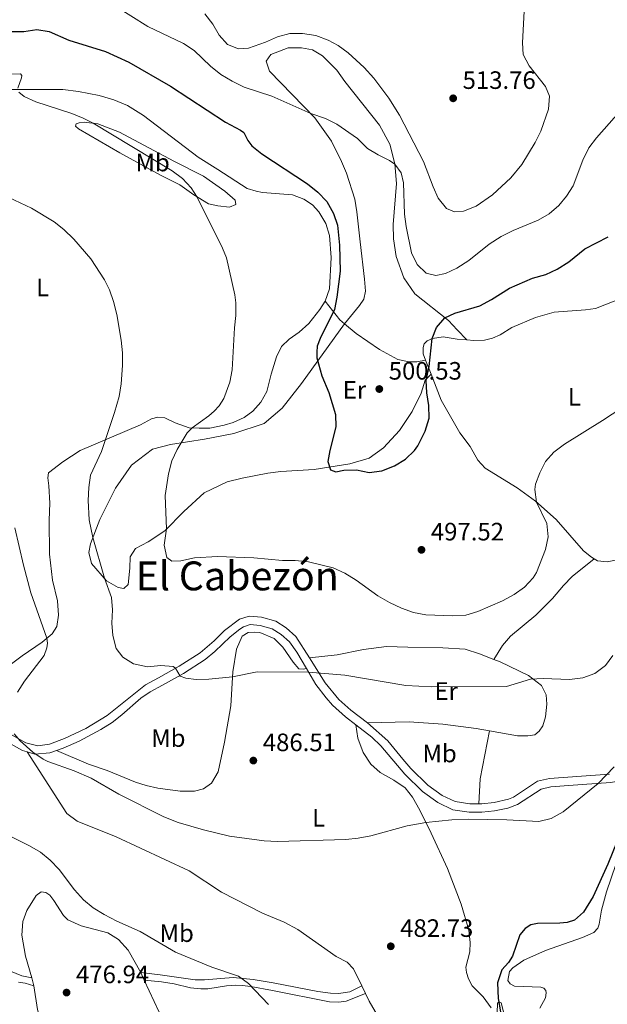
# Model space of a CAD drawing. Units: metres. Extents: x 628491 to 635430, y 702065 to 706822.
# Drawn here: x 632602 to 632836, y 703104 to 703496 of the extents above; entities that cross this region are included whole.
import ezdxf
from ezdxf.enums import TextEntityAlignment as Align

# ---------------------------------------------------------------- set-up
doc = ezdxf.new("R2010")
doc.units = ezdxf.units.M
doc.header["$MEASUREMENT"] = 0
doc.linetypes.add('DGN Style 3', pattern=[121.09594000000003, 86.49710000000002, -34.59884000000001])
for name, color, linetype, lineweight in [('Altimetria', 7, 'Continuous', 0), ('Entidades rusticas', 7, 'Continuous', 0), ('Hidrografía', 7, 'Continuous', 0), ('Textos rotulacion', 7, 'Continuous', 0), ('Viales-ffcc', 7, 'Continuous', 0)]:
    doc.layers.add(name, color=color, linetype=linetype, lineweight=lineweight)
doc.styles.add('Style-Arial', font='txt')
doc.styles.add('Style-Arial Narrow', font='txt')
doc.styles.add('Style-Times New Roman', font='txt')

# ---------------------------------------------------------------- blocks, each defined once
blk = doc.blocks.new('5PATER')
at = {"layer": 'Altimetria', "linetype": 'Continuous', "lineweight": 0}
h = blk.add_hatch(color=250, dxfattribs=at)
edge = h.paths.add_edge_path()
edge.add_ellipse((1.001171767711639e-08, 1.001171767711639e-08), major_axis=(-1.095731443231309, -1.110710700762829), ratio=0.999422240966032, start_angle=0, end_angle=360)

msp = doc.modelspace()

# ---------------------------------------------------------------- linework, layer by layer
at = {"layer": 'Altimetria', "color": 30, "linetype": 'Continuous', "lineweight": 0, "flags": 128}
for points, elevation in [([(632675.565, 703498.277), (632678.757, 703494.2390000001), (632681.2949999999, 703489.7960000001), (632684.686, 703486.125), (632688.959, 703484.338), (632692.9979999999, 703484.682), (632699.8200000001, 703487.023), (632704.571, 703489.2280000001), (632709.5, 703490.5), (632714.5009999999, 703490.54), (632719.777, 703489.712), (632724.7779999999, 703487.916), (632728.6980000001, 703485.7409999999), (632732.737, 703482.7930000001), (632739.0530000001, 703477.0279999999), (632742.878, 703472.7320000001), (632748.967, 703464.7550000001), (632753.111, 703458.02), (632762.699, 703439.486), (632766.52, 703429.4720000001), (632768.6259999999, 703424.9029999999), (632771.8530000001, 703420.79), (632775.1130000001, 703419.419), (632778.7250000001, 703419.78), (632783.716, 703421.727), (632790.2280000001, 703426.216), (632797.577, 703432.996), (632801.871, 703438.379), (632807.2350000001, 703447.1200000001), (632809.5050000001, 703451.56), (632812.585, 703460.3459999999), (632812.925, 703465.534), (632811.2930000001, 703469.443), (632804.8389999999, 703477.6699999999), (632802.4750000001, 703482.078), (632802.1240000001, 703486.8219999999), (632802.9210000001, 703501.9269999999)], 510), ([(632639.3670000001, 703501.831), (632652.9410000001, 703493.27), (632667.1440000001, 703486.4580000001), (632671.328, 703483.717), (632677.825, 703477.479), (632681.9709999999, 703474.175), (632686.5220000001, 703471.504), (632691.3130000001, 703469.148), (632702.3589999999, 703465.4850000001), (632717.852, 703458.6410000001), (632723.7239999999, 703456.635), (632728.199, 703454.398), (632736.4580000001, 703448.6680000001), (632740.4410000001, 703444.74), (632744.6640000001, 703442.176), (632749.175, 703439.9340000001), (632751.277, 703438.4820000001), (632753.888, 703435.033), (632754.767, 703431.01), (632755.112, 703418.564), (632755.797, 703413.611), (632757.9809999999, 703403.2069999999), (632760.26, 703398.5249999999), (632763.814, 703395.0390000001), (632767.6780000001, 703394.074), (632771.453, 703394.963), (632776.0190000001, 703397), (632780.7679999999, 703400.095), (632788.879, 703406.5360000001), (632793.6710000001, 703409.611), (632798.469, 703412.1000000001), (632808.3829999999, 703416.1030000001), (632812.861, 703418.639), (632816.5970000001, 703421.98), (632819.648, 703425.648), (632822.3470000001, 703429.858), (632826.254, 703440.0730000001), (632828.5760000001, 703444.8999999999), (632831.5959999999, 703448.9010000001), (632841.811, 703460.3189999999)], 505), ([(632594.578, 703474.173), (632602.1740000001, 703474.381), (632602.686, 703473.7919999999), (632602.541, 703472.8), (632601.1570000001, 703468.6950000001)], 495), ([(632601.5249999999, 703467.149), (632603.6300000001, 703465.3589999999), (632608.273, 703463.3500000001), (632622.5490000001, 703458.6000000001), (632627.165, 703456.7690000001), (632631.101, 703454.764), (632662.6159999999, 703435.784), (632666.655, 703432.7590000001), (632670.1130000001, 703429.051), (632672.504, 703425.3230000001), (632682.71, 703404.9569999999), (632684.297, 703401.111), (632687.523, 703386.416), (632687.9950000001, 703383.1939999999), (632688.017, 703378.1699999999), (632687.443, 703373.202), (632686.514, 703356.5320000001), (632685.517, 703351.6410000001), (632683.1939999999, 703345.152), (632681.301, 703342.2320000001), (632679.3330000001, 703340.1340000001), (632677.2280000001, 703338.183), (632670.584, 703333.415), (632668.5819999999, 703331.389), (632664.605, 703324.8), (632662.5149999999, 703320.2579999999), (632661.0970000001, 703315.068), (632659.736, 703306.425), (632660.3659999999, 703293.152), (632659.4410000001, 703286.6680000001), (632660.4140000001, 703281.7779999999), (632662.513, 703280.352), (632666.0419999999, 703280.395), (632671.432, 703281.6140000001), (632680.682, 703282.223), (632695.1740000001, 703281.676)], 495), ([(632597.5179999999, 703425.152), (632606.548, 703420.871), (632615.5490000001, 703415.5549999999), (632619.4750000001, 703412.462), (632623.4010000001, 703408.5430000001), (632630.1669999999, 703400.7350000001), (632635.6030000001, 703392.331), (632637.5700000001, 703388.4040000001), (632639.2690000001, 703383.7010000001), (632640.602, 703378.6159999999), (632642.256, 703368.3829999999), (632642.8459999999, 703363.3019999999), (632642.837, 703358.3030000001), (632642.223, 703350.915), (632641.433, 703345.9750000001), (632639.676, 703339.591), (632634.416, 703324.03), (632630.1170000001, 703314.6440000001), (632629.362, 703309.7), (632629.163, 703304.436), (632629.4709999999, 703296.794), (632631.02, 703289.7690000001), (632635.675, 703273.5970000001), (632638.4450000001, 703265.902), (632638.8530000001, 703260.9169999999), (632638.5519999999, 703255.639), (632638.977, 703250.6570000001), (632640.291, 703245.479), (632642.987, 703242.1100000001), (632647.2239999999, 703239.453), (632652.7420000001, 703238.212), (632658.047, 703238.7280000001), (632662.9820000001, 703238.4169999999), (632663.8870000001, 703237.663), (632665.7649999999, 703234.496), (632667.9809999999, 703233.7350000001), (632672.162, 703233.148), (632677.148, 703233.2960000001), (632686.6599999999, 703234.2690000001), (632696.479, 703236.185), (632716.949, 703236.173), (632731.4380000001, 703234.979), (632755.726, 703230.811), (632766.0989999999, 703230.308), (632795.744, 703230.4569999999), (632805.3430000001, 703233.2579999999), (632810.355, 703233.53), (632820.962, 703233.163), (632826.1880000001, 703233.8200000001), (632830.9909999999, 703235.524), (632835.28, 703238.7080000001), (632838.2239999999, 703242.75)], 490), ([(632695.1740000001, 703281.676), (632706.554, 703280.594), (632711.6470000001, 703280.578), (632716.9720000001, 703280.0900000001), (632726.797, 703277.6669999999), (632731.368, 703275.4979999999), (632735.888, 703272.773), (632744.517, 703266.5349999999), (632749.21, 703263.818), (632753.9169999999, 703261.558), (632758.7050000001, 703259.881), (632763.7220000001, 703258.926), (632774.3940000001, 703258.5190000001), (632779.608, 703258.854), (632784.413, 703260.237), (632794.1810000001, 703264.5320000001), (632798.872, 703267.0249999999), (632802.99, 703269.9780000001), (632806.413, 703273.6769999999), (632807.72, 703275.771), (632811.3840000001, 703284.9650000001), (632812.3600000001, 703290.0220000001), (632811.851, 703295.3489999999), (632807.7320000001, 703303.817), (632807.091, 703308.834), (632807.4010000001, 703311.0249999999), (632809.033, 703315.523), (632811.3770000001, 703319.993), (632814.649, 703323.7749999999), (632818.9480000001, 703326.9580000001), (632834.0630000001, 703336.3840000001), (632849.402, 703346.507)], 495), ([(632599.892, 703293.6540000001), (632603.3319999999, 703278.797), (632606.2590000001, 703267.7409999999), (632612.717, 703249.652), (632612.8530000001, 703247.6159999999), (632612.604, 703245.773), (632611.632, 703242.7110000001), (632603.7960000001, 703232.4650000001), (632600.923, 703228.122)], 485), ([(632599.648, 703211.534), (632601.9979999999, 703208.7010000001), (632607.0630000001, 703204.1969999999), (632611.2479999999, 703201.435), (632613.0519999999, 703200.584), (632623.588, 703196.774), (632630.2520000001, 703193.872), (632641.4070000001, 703187.4610000001), (632659.2779999999, 703178.487), (632665.0249999999, 703176.227), (632675.084, 703173.2550000001), (632685.372, 703170.7849999999), (632699.3049999999, 703168.871), (632704.544, 703168.696), (632731.737, 703169.408), (632736.7080000001, 703169.9369999999), (632741.7609999999, 703170.9310000001), (632756.27, 703174.861), (632763.6950000001, 703176.2579999999), (632774.0290000001, 703177.288), (632780.521, 703177.503), (632795.9180000001, 703177.341), (632808.702, 703176.6410000001), (632813.5590000001, 703177.7820000001), (632818.4280000001, 703180.449), (632832.358, 703191.828), (632838.702, 703198.4610000001)], 485), ([(632590.146, 703174.5900000001), (632605.7609999999, 703166.9569999999), (632610.1510000001, 703164.3670000001), (632613.9909999999, 703161.165), (632617.629, 703157.4820000001), (632623.6440000001, 703149.4480000001), (632627.203, 703145.405), (632631.068, 703142.2320000001), (632635.527, 703139.534), (632640.486, 703136.8829999999), (632649.8430000001, 703132.879), (632663.9550000001, 703124.5519999999), (632678.3319999999, 703118.5530000001), (632688.979, 703115.081), (632693.023, 703112.128), (632701.0149999999, 703103.757)], 480), ([(632792.0819999999, 703100.4780000001), (632792.19, 703104.25), (632792.8870000001, 703104.7579999999), (632793.727, 703104.369), (632794.6270000001, 703100.879)], 480)]:
    msp.add_lwpolyline(points, dxfattribs=dict(at, elevation=elevation))
at = {"layer": 'Altimetria', "color": 30, "linetype": 'Continuous', "lineweight": 30, "elevation": 500, "flags": 128}
msp.add_lwpolyline([(632598.344, 703491.344), (632603.507, 703491.2890000001), (632608.706, 703492.159), (632613.625, 703491.27), (632621.4709999999, 703487.7890000001), (632636.006, 703483.2720000001), (632645.3060000001, 703479.024), (632661.878, 703469.4950000001), (632683.851, 703455.199), (632689.858, 703452.048), (632691.105, 703451.1100000001), (632692.693, 703447.915), (632694.3929999999, 703445.784), (632698.253, 703442.598), (632716.51, 703430.6030000001), (632720.619, 703427.291), (632724.2180000001, 703423.591), (632726.8160000001, 703418.861), (632728.416, 703414.122), (632729.291, 703406.227), (632729.5689999999, 703395.7790000001), (632728.25, 703385.533), (632727.257, 703380.6329999999), (632721.577, 703369.074), (632720.3840000001, 703365.932), (632720.2250000001, 703363.622), (632720.2450000001, 703361.342), (632722.1640000001, 703354.1699999999), (632724.9880000001, 703347.4809999999), (632727.72, 703338.791), (632727.8670000001, 703333.784), (632725.423, 703324.344), (632724.6170000001, 703320.0290000001), (632725.7, 703316.6740000001), (632727.8430000001, 703315.8800000001), (632731.04, 703316.577), (632736.038, 703316.7069999999), (632741.0519999999, 703315.6969999999), (632746.0959999999, 703316.2520000001), (632751.2339999999, 703318.3360000001), (632755.497, 703320.9480000001), (632759.1270000001, 703324.3940000001), (632760.514, 703326.247), (632763.443, 703332.048), (632764.9979999999, 703337.3330000001), (632764.923, 703342.3130000001), (632764.0719999999, 703347.3289999999), (632763.8160000001, 703352.3019999999), (632765.038, 703357.848), (632766.128, 703368.966), (632767.898, 703373.351), (632771.2949999999, 703377.2919999999), (632775.2110000001, 703379.101), (632785.1200000001, 703382.0360000001), (632789.8090000001, 703384.493), (632796.966, 703389.065), (632806.213, 703393.023), (632811.46, 703394.5320000001), (632816.0179999999, 703396.584), (632820.699, 703399.523), (632827.06, 703404.7309999999), (632836.271, 703409.5109999999)], dxfattribs=at)
at = {"layer": 'Entidades rusticas', "color": 92, "linetype": 'Continuous', "lineweight": 0, "extrusion": (0.02373841225674918, -0.06022306557746714, 0.9979026356092968), "elevation": -26838.4633639213, "flags": 128}
msp.add_lwpolyline([(846613.3945999118, 421457.1654515633), (846613.3945999118, 421463.2674626253)], dxfattribs=at)
at = {"layer": 'Entidades rusticas', "color": 92, "linetype": 'Continuous', "lineweight": 0, "extrusion": (0.06972402721745194, -0.01069586476799002, 0.9975089766540675), "elevation": 37062.27992719277, "flags": 128}
msp.add_lwpolyline([(790903.1526132431, -517355.1412676391), (790904.2174647283, -517354.801033434), (790906.1797808064, -517353.8795657947)], dxfattribs=at)
at = {"layer": 'Entidades rusticas', "color": 92, "linetype": 'Continuous', "lineweight": 0, "extrusion": (0.03063598496301729, -0.06649621157235963, 0.9973162438624319), "elevation": -26895.90672940274, "flags": 128}
msp.add_lwpolyline([(868814.4542524463, 372903.7604028737), (868814.4542524463, 372900.3457617506)], dxfattribs=at)
at = {"layer": 'Entidades rusticas', "color": 92, "linetype": 'Continuous', "lineweight": 0, "extrusion": (0.0284012353862308, -0.05950542925382163, 0.9978238690860499), "elevation": -23387.9304871739, "flags": 128}
msp.add_lwpolyline([(873889.5210298898, 361235.166789782), (873889.5210298898, 361238.4427049214)], dxfattribs=at)
at = {"layer": 'Entidades rusticas', "color": 92, "linetype": 'Continuous', "lineweight": 0}
for points in [[(632731.237, 703374.881, 500.564), (632737.284, 703382.131, 501.342), (632739.021, 703384.7010000001, 501.787), (632739.5700000001, 703387.8859999999, 501.787), (632739.254, 703392.6710000001, 502.343), (632737.4680000001, 703407.4880000001, 503.011), (632736.2139999999, 703419.4340000001, 503.122), (632735.408, 703424.452, 503.011), (632732.031, 703434.912, 503.789), (632730.0700000001, 703439.5460000001, 503.9), (632726.0349999999, 703447.6799999999, 504.457), (632719.4780000001, 703456.979, 504.79), (632701.375, 703475.4820000001, 507.127), (632700.102, 703479.449, 507.794), (632701.844, 703482.1610000001, 508.016), (632708.8559999999, 703484.815, 508.461), (632714.058, 703484.8300000001, 508.573), (632718.5160000001, 703484.0190000001, 508.461), (632722.5549999999, 703481.585, 508.239), (632728.182, 703475.9550000001, 507.572), (632731.358, 703471.416, 507.127), (632745.1570000001, 703454.004, 506.014), (632749.354, 703446.3630000001, 505.458), (632751.2660000001, 703438.595, 505.013), (632752.037, 703430.7990000001, 504.123), (632750.6300000001, 703414.466, 503.455), (632750.837, 703408.6869999999, 503.233), (632751.851, 703401.666, 502.899), (632754.9480000001, 703393.212, 502.566), (632759.263, 703386.777, 501.787), (632772.75, 703376.145, 499.784), (632776.172, 703372.452, 499.784), (632779.932, 703368.4850000001, 498.905)], [(632594.75, 703468.237, 494.52), (632618.973, 703468.203, 496.3), (632625.2490000001, 703467.429, 496.355), (632633.557, 703465.7579999999, 496.745), (632639.405, 703464.0390000001, 496.745), (632644.8060000001, 703461.8019999999, 496.745), (632651.139, 703457.855, 496.689), (632672.9110000001, 703441.2069999999, 496.745), (632680.777, 703436.3829999999, 496.8), (632692.494, 703428.811, 497.468), (632696.0120000001, 703427.6440000001, 497.635), (632698.5959999999, 703427.2239999999, 497.635), (632710.564, 703426.233, 498.858), (632715.06, 703424.565, 499.192), (632718.5, 703422.297, 499.637), (632721.0630000001, 703419.456, 499.637), (632723.774, 703414.8640000001, 499.637), (632725.2649999999, 703410.0689999999, 499.637), (632725.9639999999, 703401.314, 499.693), (632725.274, 703388.8360000001, 499.415), (632723.5190000001, 703383.916, 499.359)], [(632685.4739999999, 703421.3119999999, 495.91), (632680.756, 703421.8130000001, 495.576), (632677.0109999999, 703422.6329999999, 495.409), (632671.1640000001, 703426.24, 494.909), (632665.686, 703430.19, 494.631), (632657.9610000001, 703434.0819999999, 494.408), (632641.7, 703442.9680000001, 494.297), (632625.3219999999, 703452.5349999999, 494.464), (632624.0800000001, 703453.615, 494.519), (632624.327, 703454.4610000001, 494.575), (632625.5930000001, 703454.9820000001, 494.631), (632627.524, 703455.158, 494.853), (632632.9510000001, 703454.5590000001, 495.076), (632641.658, 703451.199, 496.021), (632663.1980000001, 703439.689, 496.077), (632675.047, 703433.7150000001, 496.299), (632683.5830000001, 703427.7609999999, 496.522), (632687.756, 703424.146, 496.41), (632687.9750000001, 703422.4280000001, 496.41), (632685.4739999999, 703421.3119999999, 495.91)], [(632779.932, 703368.4850000001, 498.905), (632782.838, 703368.2339999999, 498.638), (632786.9720000001, 703368.29, 498.638), (632790.209, 703369.0930000001, 498.638), (632793.219, 703370.4739999999, 498.472), (632797.8899999999, 703373.395, 498.249), (632807.4110000001, 703377.378, 497.804), (632814.76, 703379.52, 497.637), (632827.3330000001, 703380.3929999999, 497.526), (632831.2050000001, 703381.0290000001, 497.47), (632838.726, 703383.9480000001, 497.137), (632857.0760000001, 703388.6980000001, 497.248), (632863.6980000001, 703391.402, 497.304), (632868.19, 703394.0349999999, 497.439)], [(632723.5190000001, 703383.916, 499.359), (632721.429, 703380.5050000001, 499.359), (632716.98, 703375.01, 498.97), (632713.1799999999, 703371.5930000001, 498.525), (632709.2590000001, 703368.7150000001, 497.857), (632706.189, 703365.7679999999, 497.69), (632704.1470000001, 703361.7139999999, 497.635), (632702.068, 703354.8459999999, 497.468), (632700.2690000001, 703347.861, 496.856), (632697.973, 703343.71, 496.8), (632694.773, 703340.1270000001, 496.745), (632691.2550000001, 703337.554, 496.745), (632686.9380000001, 703335.51, 496.522), (632683.3, 703334.473, 496.244), (632677.557, 703333.3389999999, 495.744), (632673.3870000001, 703333.284, 495.466), (632669.368, 703333.473, 494.798), (632663.7450000001, 703335.469, 494.131), (632659.686, 703337.405, 493.63), (632656.916, 703337.618, 492.796), (632654.3659999999, 703337.074, 492.518), (632649.925, 703334.6070000001, 492.017), (632625.9169999999, 703324.409, 488.513), (632619.085, 703319.932, 487.122), (632613.3600000001, 703315.5549999999, 486.677), (632612.9979999999, 703313.538, 486.51), (632613.479, 703310.277, 486.51), (632613.824, 703303.46, 486.732), (632613.565, 703296.666, 486.788), (632613.655, 703283.1610000001, 486.064), (632614.9680000001, 703272.7790000001, 485.898), (632616.9310000001, 703264.4750000001, 485.898), (632617.2520000001, 703258.8700000001, 485.731), (632616.5789999999, 703254.3, 485.508), (632614.791, 703251.341, 485.174), (632610.8200000001, 703248.108, 484.841), (632602.81, 703242.6429999999, 484.062), (632590.9510000001, 703233.8470000001, 483.322)], [(632765.7590000001, 703354.7679999999, 499.911), (632763.4240000001, 703352.399, 500.022), (632761.8030000001, 703347.2590000001, 500.3), (632758.244, 703339.879, 500.3), (632753.1140000001, 703332.415, 500.411), (632746.831, 703325.53, 500.355), (632741.148, 703321.3300000001, 500.355), (632733.405, 703319.132, 500.355), (632719.175, 703316.825, 499.855), (632705.9299999999, 703316.084, 498.909), (632700.7039999999, 703315.4280000001, 498.909), (632690.4380000001, 703313.3970000001, 498.687), (632684.5390000001, 703311.913, 497.797), (632675.324, 703307.5619999999, 497.018), (632667.2760000001, 703300.1740000001, 495.906), (632659.6410000001, 703292.415, 494.905), (632653.0619999999, 703288.0349999999, 493.792), (632647.973, 703285.379, 492.012), (632645.851, 703282.04, 491.567), (632645.6769999999, 703277.487, 490.788), (632645.074, 703271.0260000001, 490.344), (632643.304, 703269.4550000001, 490.232), (632641.1100000001, 703269.824, 490.232), (632636.4380000001, 703272.496, 490.121), (632630.432, 703279.422, 489.676), (632629.3859999999, 703283.737, 489.676), (632630.017, 703287.2039999999, 489.676), (632633.8060000001, 703296.8910000001, 490.899), (632639.9839999999, 703309.409, 491.678), (632646.3870000001, 703318.4979999999, 492.902), (632654.7550000001, 703324.9469999999, 493.68), (632661.949, 703326.7390000001, 494.459), (632675.4269999999, 703328.932, 495.905), (632687.1950000001, 703331.119, 496.239), (632699.247, 703335.1470000001, 497.351), (632706.4639999999, 703341.284, 498.353), (632714.1769999999, 703351.1070000001, 499.687), (632731.237, 703374.881, 500.564)], [(632763.5260000001, 703360.433, 500.306), (632762.5760000001, 703362.844, 500.474), (632762.5660000001, 703365.3740000001, 500.474), (632762.943, 703366.8559999999, 500.474), (632764.1300000001, 703368.0930000001, 500.307), (632766.304, 703369.0430000001, 499.973), (632770.5320000001, 703369.7010000001, 499.64), (632776.1980000001, 703368.808, 499.25), (632779.932, 703368.4850000001, 498.905)], [(632830.726, 703281.308, 492.928), (632829.6329999999, 703281.983, 493.131), (632826.45, 703284.456, 493.187), (632815.564, 703296.983, 494.577), (632807.324, 703304.173, 495.022), (632800.084, 703309.544, 495.801), (632787.3430000001, 703317.3330000001, 496.802), (632784.439, 703320.5789999999, 497.414), (632781.2620000001, 703326.0079999999, 497.748), (632777.1950000001, 703331.4709999999, 498.248), (632769.8189999999, 703344.4709999999, 499.195), (632765.7590000001, 703354.7679999999, 499.911)], [(632868.344, 703294.72, 492.464), (632866.0660000001, 703291.9920000001, 492.297), (632861.1939999999, 703288.473, 492.352), (632841.9650000001, 703281.227, 492.464), (632835.9010000001, 703280.0700000001, 492.575), (632832.034, 703280.5020000001, 492.686), (632830.726, 703281.308, 492.928)], [(632616.4439999999, 703204.8630000001, 485.681), (632629.2760000001, 703199.4569999999, 485.514), (632636.662, 703196.966, 485.458), (632647.953, 703192.26, 485.625), (632652.216, 703191.0290000001, 485.569), (632656.9110000001, 703189.888, 485.625), (632665.77, 703188.659, 486.07), (632671.5449999999, 703188.7590000001, 486.181), (632675.1059999999, 703189.656, 486.515), (632678.29, 703191.8859999999, 486.793), (632680.8829999999, 703196.3470000001, 487.294), (632683.405, 703208.291, 487.905), (632685.9140000001, 703222.6950000001, 488.573), (632686.787, 703236.2339999999, 490.242), (632688.202, 703245.3, 491.298), (632690.534, 703250.412, 491.521), (632692.838, 703251.963, 491.521), (632695.229, 703252.085, 491.521), (632697.5719999999, 703251.8530000001, 491.465), (632703.217, 703249.5, 491.187), (632706.6470000001, 703246.021, 490.353), (632710.767, 703240.092, 490.13), (632713.054, 703237.476, 490.242), (632714.828, 703237.301, 490.242), (632716.1440000001, 703237.5260000001, 490.117)], [(632717.274, 703241.8189999999, 490.315), (632728.328, 703243.0349999999, 490.815), (632738.7760000001, 703245.166, 491.316), (632748.0090000001, 703246.274, 491.705), (632756.4809999999, 703246.0930000001, 492.206), (632770.4340000001, 703245.81, 492.15), (632779.3929999999, 703245.325, 491.983), (632785.0549999999, 703243.399, 491.26), (632790.8189999999, 703241.1710000001, 490.834)], [(632790.8189999999, 703241.1710000001, 490.834), (632793.3400000001, 703240.1980000001, 490.648), (632804.5689999999, 703234.7820000001, 490.036), (632809.7250000001, 703230.8090000001, 489.647), (632811.6470000001, 703227.03, 489.313), (632811.8640000001, 703223.388, 488.924), (632811.3870000001, 703218.348, 487.978), (632810.3219999999, 703214.719, 488.034), (632808.7790000001, 703212.5700000001, 487.923), (632807.087, 703211.1740000001, 488.256), (632804.2919999999, 703210.746, 488.09), (632800.1939999999, 703210.689, 488.201), (632788.9739999999, 703212.723, 488.581)], [(632788.9739999999, 703212.723, 488.581), (632783.7779999999, 703213.666, 488.757), (632770.3800000001, 703215.46, 488.813), (632757.017, 703216.291, 488.868), (632740.3859999999, 703215.9240000001, 488.328)], [(632735.7649999999, 703215.1440000001, 488.346), (632736.561, 703209.8759999999, 487.734), (632738.693, 703204.131, 487.122), (632741.686, 703199.4920000001, 486.844), (632745.44, 703196.1070000001, 486.677), (632750.8829999999, 703193.121, 486.343), (632755.466, 703189.9890000001, 486.065), (632758.3200000001, 703186.3530000001, 485.898), (632761.257, 703181.183, 485.564), (632765.8219999999, 703171.96, 484.508), (632772.301, 703157.855, 483.84), (632777.6769999999, 703143.756, 482.505), (632780.733, 703133.3090000001, 482.171), (632781.2930000001, 703128.371, 481.893), (632781.1529999999, 703124.7069999999, 481.504), (632779.638, 703118.602, 480.948), (632779.804, 703116.423, 480.948), (632780.5989999999, 703113.9340000001, 480.892), (632782.098, 703111.2050000001, 480.781), (632786.56, 703106.76, 480.503), (632789.6710000001, 703102.402, 480.225)], [(632738.182, 703111.132, 481.501), (632734.906, 703117.994, 482.004), (632732.297, 703120.587, 482.282), (632727.966, 703122.854, 482.282), (632712.703, 703133.625, 483.394), (632707.152, 703136.5800000001, 483.784), (632698.6300000001, 703140.112, 483.728), (632682.277, 703148.466, 484.284), (632669.3489999999, 703156.9750000001, 484.618), (632640.263, 703170.5179999999, 484.395), (632624.72, 703176.7760000001, 484.006), (632620.5630000001, 703179.855, 483.95), (632604.8360000001, 703204.3530000001, 485.055)], [(632809.125, 703102.3090000001, 480.929), (632811.381, 703106.3559999999, 481.096), (632811.672, 703108.375, 481.319), (632811.4950000001, 703109.344, 481.319), (632810.6410000001, 703110.3030000001, 481.43), (632809.4439999999, 703110.669, 481.541), (632799.023, 703111.102, 481.486), (632797.2039999999, 703111.9909999999, 481.43), (632796.396, 703113.233, 481.486), (632797.0360000001, 703116.9140000001, 481.652), (632798.3030000001, 703118.3970000001, 481.708), (632802.727, 703121.3630000001, 481.708), (632811.318, 703125.2390000001, 481.931), (632826.0530000001, 703130.483, 482.264), (632830.544, 703132.413, 482.431), (632832.2490000001, 703134.165, 482.542), (632832.773, 703135.7479999999, 482.654), (632833.6610000001, 703141.2720000001, 482.654), (632835.652, 703148.6410000001, 483.099), (632839.3060000001, 703159.4380000001, 483.432), (632844.0079999999, 703170.6229999999, 483.71), (632846.476, 703180.2180000001, 483.877), (632848.05, 703187.8530000001, 483.989), (632850.8659999999, 703195.5349999999, 484.313)], [(632606.659, 703114.3740000001, 475.998), (632604.149, 703122.923, 476.267), (632602.6540000001, 703131.352, 476.6), (632603.075, 703136.7860000001, 476.99), (632604.7380000001, 703141.1400000001, 477.546), (632608.3489999999, 703147.094, 478.213), (632610.365, 703148.584, 478.38), (632612.3160000001, 703148.3670000001, 478.547), (632613.8090000001, 703147.3489999999, 478.658), (632615.4739999999, 703145.219, 478.658), (632619.2339999999, 703139.1969999999, 478.714), (632621.0179999999, 703137.419, 478.714), (632626.274, 703135.1170000001, 478.881), (632636.997, 703132.321, 478.825), (632641.169, 703129.632, 478.658), (632645.031, 703125.352, 478.38), (632650.0730000001, 703116.503, 478.102)], [(632651.4979999999, 703113.4099999999, 477.852), (632657.3759999999, 703100.6570000001, 476.823), (632660.0800000001, 703092.146, 476.322), (632660.2590000001, 703086.5819999999, 475.877), (632659.4380000001, 703079.061, 475.321), (632658.158, 703075.405, 474.765), (632655.2390000001, 703068, 474.264), (632651.969, 703063.5290000001, 473.652), (632647.6499999999, 703060.4880000001, 473.597), (632640.4480000001, 703059.409, 473.597), (632635.8800000001, 703060.118, 473.597), (632632.5889999999, 703061.6329999999, 473.597), (632628.53, 703065.422, 473.652), (632625.3360000001, 703071.3500000001, 474.097), (632623.544, 703075.729, 474.709), (632615.861, 703086.318, 475.488), (632610.737, 703094.8489999999, 475.766), (632608.9340000001, 703101.7579999999, 475.71), (632607.4439999999, 703111.1910000001, 475.909)], [(632756.253, 703079.0260000001, 479.612), (632741.074, 703105.0760000001, 481.058), (632739.5900000001, 703108.182, 481.285)]]:
    msp.add_polyline3d(points, dxfattribs=at)
at = {"layer": 'Hidrografía', "color": 142, "linetype": 'DGN Style 3', "lineweight": 25}
msp.add_polyline3d([(632851.844, 703240.193, 486.982), (632849.842, 703234.4269999999, 486.314), (632848.663, 703224.0689999999, 485.313), (632848.1089999999, 703211.408, 484.423), (632845.1950000001, 703191.071, 483.422), (632843.365, 703180.4539999999, 482.865), (632839.926, 703168.7579999999, 482.42), (632836.158, 703159.6400000001, 481.976), (632830.3940000001, 703146.75, 481.642), (632826.521, 703140.486, 481.531), (632822.8389999999, 703137.3489999999, 481.531), (632819.952, 703136.3900000001, 481.419), (632817.0190000001, 703136.075, 481.308), (632808.1840000001, 703136.0560000001, 481.308), (632805.456, 703135.5190000001, 481.308), (632803.2620000001, 703134.0349999999, 481.308), (632801.172, 703131.55, 481.197), (632798.1370000001, 703122.973, 481.086), (632796.5449999999, 703120.469, 481.086), (632793.9410000001, 703117.5760000001, 480.974), (632792.172, 703112.3, 480.529), (632792.5079999999, 703106.1599999999, 479.862), (632793.442, 703100.781, 479.639)], dxfattribs=at)
at = {"layer": 'Viales-ffcc', "color": 250, "linetype": 'DGN Style 3', "lineweight": 0, "extrusion": (0.1941284319863541, 0.2907839617862271, 0.9368878478571625), "elevation": 327830.2297543671, "flags": 128}
msp.add_lwpolyline([(-135683.5233991275, -877043.6454817099), (-135692.6199201787, -877040.4649769119), (-135694.9589756328, -877040.1989814567)], dxfattribs=at)
at = {"layer": 'Viales-ffcc', "color": 250, "linetype": 'DGN Style 3', "lineweight": 0, "extrusion": (-0.02358218321693714, -0.1051485148454741, 0.9941768808720679), "elevation": -88378.58402596097, "flags": 128}
msp.add_lwpolyline([(463562.8944273675, 819867.549839779), (463561.2370979451, 819877.4143059677), (463560.5863314893, 819896.9854811246)], dxfattribs=at)
at = {"layer": 'Viales-ffcc', "color": 250, "linetype": 'DGN Style 3', "lineweight": 0}
for points in [[(632731.237, 703374.881, 500.564), (632735.8859999999, 703371.0109999999, 500.805), (632745.2239999999, 703364.598, 500.805), (632752.4820000001, 703360.6159999999, 500.805), (632757.01, 703359.767, 500.805), (632760.0360000001, 703359.7220000001, 500.749), (632763.5260000001, 703360.433, 500.306)], [(632790.8189999999, 703241.1710000001, 490.834), (632794.166, 703246.743, 492.28), (632797.3770000001, 703250.494, 492.959), (632807.521, 703258.7720000001, 493.503), (632814.119, 703265.503, 493.17), (632818.52, 703270.679, 492.947), (632821.9979999999, 703274.273, 492.947), (632830.726, 703281.308, 492.928)], [(632597.9040000001, 703211.601, 484.88), (632604.25, 703208.0109999999, 484.991), (632609.05, 703206.8300000001, 485.213), (632613.669, 703207.4369999999, 485.547), (632619.702, 703209.6300000001, 485.992), (632628.1939999999, 703213.723, 486.548), (632636.733, 703218.878, 487.258), (632651.9739999999, 703231.0190000001, 488.773), (632657.139, 703233.814, 489.496), (632665.3330000001, 703238.4890000001, 490.108), (632673.743, 703243.8670000001, 490.674), (632679.371, 703248.6259999999, 491.204), (632683.5090000001, 703252.686, 491.666), (632689.382, 703257.2350000001, 492.277), (632693.2420000001, 703258.477, 492.166), (632698.216, 703258.0020000001, 492.006), (632703.8489999999, 703256.398, 491.666), (632708.054, 703253.763, 491.061), (632711.8729999999, 703250.361, 491.043), (632717.274, 703241.8189999999, 490.315)], [(632717.274, 703241.8189999999, 490.315), (632723.5959999999, 703231.8219999999, 489.464), (632728.9650000001, 703225.236, 488.912), (632733.7820000001, 703220.949, 488.559), (632740.3859999999, 703215.9240000001, 488.328)], [(632740.3859999999, 703215.9240000001, 488.328), (632748.5120000001, 703208.6969999999, 487.677), (632754.44, 703201.4580000001, 487.104), (632757.727, 703197.733, 486.533), (632764.4469999999, 703191.102, 485.825), (632770.1699999999, 703187.0360000001, 485.491), (632775.3470000001, 703184.558, 485.213), (632781.2280000001, 703183.692, 485.324), (632784.8219999999, 703183.663, 485.408)], [(632784.8219999999, 703183.663, 485.408), (632785.929, 703183.655, 485.435), (632790.8800000001, 703184.24, 485.772), (632796.6359999999, 703185.538, 486.03), (632798.608, 703186.378, 486.047), (632808.216, 703192.6370000001, 485.936), (632812.9280000001, 703193.811, 485.825), (632825.7139999999, 703194.6769999999, 485.658), (632836.8970000001, 703195.5320000001, 484.49)], [(632598.2220000001, 703116.996, 474.46), (632602.6599999999, 703115.1089999999, 475.72), (632606.659, 703114.3740000001, 475.998)], [(632650.0730000001, 703116.503, 478.102), (632657.875, 703115.5989999999, 478.157), (632671.7280000001, 703113.6100000001, 478.991), (632675.5360000001, 703113.5, 479.325), (632686.868, 703114.5279999999, 479.603), (632694.821, 703113.756, 480.606), (632702.8500000001, 703112.344, 480.972), (632720.675, 703108.9269999999, 481.105), (632725.672, 703108.2380000001, 481.105), (632728.875, 703108.1510000001, 481.161), (632733.388, 703108.798, 481.272), (632738.182, 703111.132, 481.501)]]:
    msp.add_polyline3d(points, dxfattribs=at)
at = {"layer": 'Viales-ffcc', "color": 250, "linetype": 'Continuous', "lineweight": 0}
for points in [[(632616.4439999999, 703204.8630000001, 485.681), (632619.1910000001, 703205.7860000001, 485.867), (632625.54, 703208.6300000001, 486.276), (632634.128, 703213.2490000001, 486.879), (632638.648, 703216.125, 487.258), (632642.602, 703219.1599999999, 487.619), (632650.155, 703225.7150000001, 488.402), (632653.827, 703228.217, 488.773), (632658.764, 703230.889, 489.496), (632667.064, 703235.6240000001, 490.108), (632675.733, 703241.1680000001, 490.674), (632679.604, 703244.317, 491.004), (632685.712, 703250.1599999999, 491.666), (632689.5320000001, 703253.283, 492.243), (632690.966, 703254.229, 492.277), (632693.6100000001, 703255.0800000001, 492.166), (632697.5930000001, 703254.7, 492.006), (632702.4750000001, 703253.31, 491.666), (632706.038, 703251.077, 491.061), (632709.2960000001, 703248.175, 491.043), (632712.2309999999, 703244.0970000001, 490.686), (632716.1440000001, 703237.5260000001, 490.117)], [(632584.412, 703249.868, 482.545), (632586.743, 703241.676, 482.877), (632587.521, 703237.6599999999, 483.155), (632587.6030000001, 703233.895, 483.322), (632587.173, 703225.46, 484.101), (632587.378, 703221.223, 484.435), (632588.591, 703216.7080000001, 484.768), (632591.408, 703212.585, 484.986), (632596.017, 703208.824, 484.88), (632603.003, 703204.871, 484.991), (632604.8360000001, 703204.3530000001, 485.055)], [(632716.1440000001, 703237.5260000001, 490.117), (632719.8770000001, 703231.26, 489.575), (632723.8999999999, 703225.895, 489.151), (632726.54, 703222.9140000001, 488.912), (632731.6529999999, 703218.3640000001, 488.559), (632735.7649999999, 703215.1440000001, 488.347)], [(632735.7649999999, 703215.1440000001, 488.347), (632742.128, 703210.165, 488.019), (632745.75, 703206.7390000001, 487.708), (632755.294, 703195.432, 486.533), (632762.2890000001, 703188.53, 485.825), (632768.466, 703184.1410000001, 485.491), (632774.358, 703181.321, 485.213), (632780.969, 703180.3470000001, 485.324), (632785.9680000001, 703180.298, 485.43), (632791.068, 703180.8759999999, 485.751), (632796.3289999999, 703181.963, 485.993), (632800.1880000001, 703183.4140000001, 486.047), (632809.5700000001, 703189.5260000001, 485.936), (632813.449, 703190.4920000001, 485.825), (632825.9539999999, 703191.3389999999, 485.658), (632837.3230000001, 703192.2080000001, 484.49), (632842.2350000001, 703193.077, 484.177), (632848.5160000001, 703194.7990000001, 484.1), (632850.8659999999, 703195.5349999999, 484.313)], [(632604.8360000001, 703204.3530000001, 485.055), (632607.8430000001, 703203.506, 485.16), (632613.818, 703203.9809999999, 485.505), (632616.4439999999, 703204.8630000001, 485.681)], [(632601.304, 703112.692, 475.656), (632603.9950000001, 703112.1880000001, 475.844), (632607.4439999999, 703111.1910000001, 475.909)], [(632651.4979999999, 703113.4099999999, 477.852), (632658.314, 703112.7930000001, 478.13), (632663.413, 703111.993, 478.352), (632669.8700000001, 703110.3570000001, 478.63), (632673.9880000001, 703109.986, 478.63), (632676.835, 703109.913, 478.741), (632684.257, 703111.162, 479.186), (632687.8999999999, 703111.4140000001, 479.687), (632690.531, 703111.2779999999, 479.854), (632693.8999999999, 703110.865, 479.854), (632702.604, 703109.321, 481.244), (632725.233, 703104.8600000001, 481.3), (632729.037, 703104.6429999999, 481.3), (632731.9369999999, 703105.031, 481.3), (632739.5900000001, 703108.182, 481.285)]]:
    msp.add_polyline3d(points, dxfattribs=at)

# ---------------------------------------------------------------- block references
at = {"layer": 'Altimetria', "color": 250, "linetype": 'Continuous', "lineweight": 0}
for p in [(632774.551, 703464.686, 513.764), (632745.1229999999, 703348.8910000001, 500.526), (632761.915, 703284.8400000001, 497.522), (632694.9439999999, 703200.9010000001, 486.509), (632749.689, 703126.922, 482.727), (632620.5249999999, 703108.483, 476.942)]:
    msp.add_blockref('5PATER', p, dxfattribs=at)

# ---------------------------------------------------------------- texts
at = {"layer": 'Altimetria', "color": 250, "linetype": 'Continuous', "lineweight": 0, "style": 'Style-Arial'}
for s, p in [('513.76', (632778.301, 703468.436, 513.764)), ('500.53', (632748.8729999999, 703352.6410000001, 500.526)), ('497.52', (632765.665, 703288.5900000001, 497.522)), ('486.51', (632698.6939999999, 703204.6510000001, 486.509)), ('482.73', (632753.439, 703130.672, 482.727)), ('476.94', (632624.2749999999, 703112.233, 476.942))]:
    msp.add_text(s, height=7.000002, dxfattribs=at).set_placement(p)
at = {"layer": 'Entidades rusticas', "color": 92, "linetype": 'Continuous', "lineweight": 0, "style": 'Style-Arial Narrow'}
for s, p in [('Mb', (632654.8058623527, 703439.119001, 494.82)), ('L', (632610.9711597834, 703389.300001, 487.961)), ('Er', (632735.2098385226, 703348.5320009999, 500.271)), ('L', (632822.8411597833, 703345.760001, 495.797)), ('Er', (632771.7548385228, 703228.584001, 489.87)), ('Mb', (632661.0738623526, 703209.8670009999, 487.399)), ('Mb', (632769.1518623526, 703203.7320009999, 487.402)), ('L', (632720.9631597833, 703178.0630009999, 485.416)), ('Mb', (632664.4048623526, 703132.155001, 481.02))]:
    msp.add_text(s, height=7.000002, dxfattribs=at).set_placement(p, align=Align.MIDDLE_CENTER)
at = {"layer": 'Textos rotulacion', "color": 250, "linetype": 'Continuous', "lineweight": 0, "style": 'Style-Times New Roman'}
msp.add_text('El Cabezón', height=11.500002, dxfattribs=at).set_placement((632688.5171989521, 703274.457001, 494.09), align=Align.MIDDLE_CENTER)

doc.saveas('drawing.dxf')
